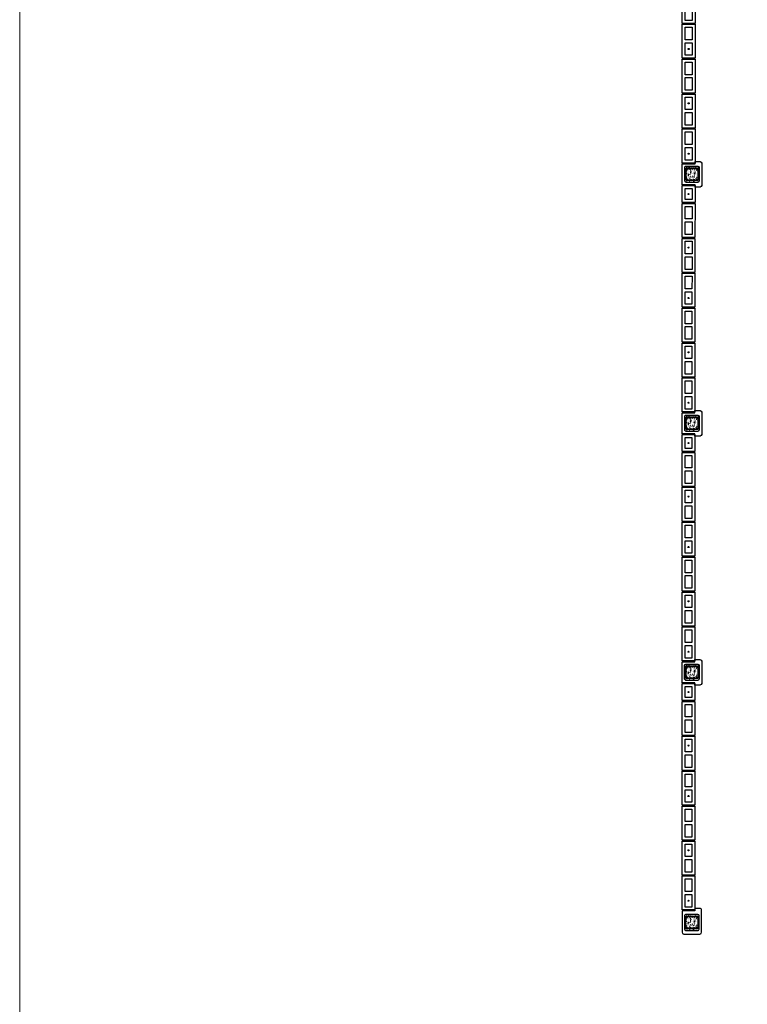
# Model space of a CAD drawing. Units: metres. Extents: x 2824 to 3665, y 573 to 766.
# Drawn here: x 3237 to 3245, y 624 to 635 of the extents above; entities that cross this region are included whole.
import ezdxf

# ---------------------------------------------------------------- set-up
doc = ezdxf.new("R2010")
doc.units = ezdxf.units.M
doc.layers.add('1 proyecto', color=1, linetype='Continuous')

# ---------------------------------------------------------------- blocks, each defined once
blk = doc.blocks.new('A$C77bf0c8b')
at = {"layer": '1 proyecto'}
h = blk.add_hatch(color=256, dxfattribs=at)
edge = h.paths.add_edge_path()
edge.add_arc((-17.75103848233948, -8.90972634222453), 0.006350000000111322, 269.9850172985853, 629.9850172985853, ccw=False)
h = blk.add_hatch(color=256, dxfattribs=at)
edge = h.paths.add_edge_path()
edge.add_arc((-17.75120518697486, -9.547226320428194), 0.006350000000111322, 269.9850172985853, 629.9850172985853, ccw=False)
h = blk.add_hatch(color=256, dxfattribs=at)
edge = h.paths.add_edge_path()
edge.add_arc((-17.75136012422445, -10.13972630017031), 0.006350000000111322, 269.9850172985853, 629.9850172985853, ccw=False)
h = blk.add_hatch(dxfattribs=at)
h.set_pattern_fill('AR-CONC', color=8, scale=0.00025, angle=89.98501729858533, style=0)
h.set_pattern_definition([(139.9850172985853, (-17.62644805702166, -10.4760089758571), (0.003996681455876775, 0.04554512368413058), [0.004762499999999999, -0.0523875]), (84.9850172985853, (-17.62644805702166, -10.4760089758571), (-0.04776646306490168, -0.008798215985606579), [0.00381, -0.04191]), (190.4360172985853, (-17.62611500201911, -10.47221356282046), (-0.04376956418522755, 0.0367470723030794), [0.004047499999999999, -0.04452249999999999]), (136.1692172985853, (-17.6391480565876, -10.47600565483924), (0.01052830324449485, 0.06776700941538191), [0.00714375, -0.07858125]), (186.6206172985853, (-17.63827070481693, -10.47035840907154), (-0.06184086670608911, 0.05936723187638715), [0.00607125, -0.06678375]), (81.16901729858535, (-17.6391480565876, -10.47600565483924), (-0.06184075717445334, 0.05936732468467227), [0.005715, -0.062865]), (110.9850172985853, (-17.63597139618741, -10.46965648531091), (0.02557629048184419, 0.03789703311937264), [0.0047625, -0.0523875]), (55.98501729858532, (-17.63597139618741, -10.46965648531091), (-0.04604294968773627, 0.01546254773032528), [0.003809999999999999, -0.04190999999999998]), (161.4364172985853, (-17.6338400452878, -10.46649841754572), (-0.02046676176080185, 0.05335947652328572), [0.004047499999999989, -0.0445224999999999]), (127.4850172985853, (-17.62644805702166, -10.4760089758571), (-0.02113855708006221, 0.0007776785183812219), [0, -0.041402, 0, -0.042545, 0, -0.04206875]), (97.48501729858526, (-17.62644805702166, -10.4760089758571), (-0.02504077455509258, 0.01671146429808077), [0, -0.02425699999999994, 0, -0.04044949999999988, 0, -0.01603374999999994]), (57.4850172985853, (-17.62645175995658, -10.49016947537302), (0.001441050098516166, 0.03389727311972995), [0, -0.015875, 0, -0.04953, 0, -0.06572249999999999]), (47.48501729858531, (-17.62645342046562, -10.49651947515588), (-0.006346938689546734, 0.03703395632110664), [0, -0.0206375, 0, -0.03289299999999999, 0, -0.04667249999999999])])
edge = h.paths.add_edge_path()
edge.add_line((-17.79640228915287, -10.30096452727105), (-17.79644412874768, -10.46096452180052))
edge.add_arc((-17.78144412926031, -10.46096844426256), 0.01500000000000057, 179.9850172985853, 269.9850172985853)
edge.add_line((-17.78144805172224, -10.47596844374959), (-17.64144805650903, -10.47600505339506))
edge.add_arc((-17.64144413404665, -10.46100505390802), 0.01500000000000057, 269.9850172985853, 359.9850172985854)
edge.add_line((-17.62644413455973, -10.46100897636995), (-17.62640229496492, -10.30100898184048))
edge.add_arc((-17.64140229445184, -10.30100505937855), 0.01500000000000057, 359.9850172985854, 449.9850172985853)
edge.add_line((-17.64139837199036, -10.28600505989141), (-17.78139836720356, -10.28596845024595))
edge.add_arc((-17.78140228966549, -10.30096844973298), 0.01500000000000057, 89.98501729858533, 179.9850172985853)
h = blk.add_hatch(color=256, dxfattribs=at)
edge = h.paths.add_edge_path()
edge.add_arc((-17.77264484067473, -10.31972191249145), 0.006350000000111322, 89.98501729858533, 449.9850172985853)
h = blk.add_hatch(color=256, dxfattribs=at)
edge = h.paths.add_edge_path()
edge.add_arc((-17.65016919278696, -10.31838710449722), 0.006350000000111322, 89.98501729858533, 449.9850172985853)
h = blk.add_hatch(color=256, dxfattribs=at)
edge = h.paths.add_edge_path()
edge.add_arc((-17.77267687350104, -10.44221956416993), 0.006350000000111322, 89.98501729858533, 449.9850172985853)
h = blk.add_hatch(color=256, dxfattribs=at)
edge = h.paths.add_edge_path()
edge.add_arc((-17.65020158303832, -10.44225159115024), 0.006350000000111322, 89.98501729858533, 449.9850172985853)
h = blk.add_hatch(color=256, dxfattribs=at)
edge = h.paths.add_edge_path()
edge.add_arc((-17.75148400831631, -10.61347500902014), 0.006350000000111322, 269.9850172985853, 629.9850172985853, ccw=False)
h = blk.add_hatch(color=256, dxfattribs=at)
edge = h.paths.add_edge_path()
edge.add_arc((-17.75164842484901, -11.24222498752295), 0.006350000000111322, 269.9850172985853, 629.9850172985853, ccw=False)
h = blk.add_hatch(color=256, dxfattribs=at)
edge = h.paths.add_edge_path()
edge.add_arc((-17.7518033620986, -11.83472496726506), 0.006350000000111322, 269.9850172985853, 629.9850172985853, ccw=False)
h = blk.add_hatch(color=256, dxfattribs=at)
edge = h.paths.add_edge_path()
edge.add_arc((-17.75197006673443, -12.47222494546861), 0.006350000000111322, 269.9850172985853, 629.9850172985853, ccw=False)
h = blk.add_hatch(color=256, dxfattribs=at)
edge = h.paths.add_edge_path()
edge.add_arc((-17.75212500398356, -13.06472492521073), 0.006350000000111322, 269.9850172985853, 629.9850172985853, ccw=False)
h = blk.add_hatch(dxfattribs=at)
h.set_pattern_fill('AR-CONC', color=8, scale=0.00025, angle=89.98501729858533, style=0)
h.set_pattern_definition([(139.9850172985853, (-17.62721293678078, -13.40100760089774), (0.003996681455876775, 0.04554512368413058), [0.004762499999999999, -0.0523875]), (84.9850172985853, (-17.62721293678078, -13.40100760089774), (-0.04776646306490168, -0.008798215985606579), [0.00381, -0.04191]), (190.4360172985853, (-17.62687988177868, -13.39721218786087), (-0.04376956418522755, 0.0367470723030794), [0.004047499999999999, -0.04452249999999999]), (136.1692172985853, (-17.63991293634672, -13.40100427987988), (0.01052830324449485, 0.06776700941538191), [0.00714375, -0.07858125]), (186.6206172985853, (-17.63903558457605, -13.39535703411195), (-0.06184086670608911, 0.05936723187638715), [0.00607125, -0.06678375]), (81.16901729858535, (-17.63991293634672, -13.40100427987988), (-0.06184075717445334, 0.05936732468467227), [0.005715, -0.062865]), (110.9850172985853, (-17.63673627594653, -13.39465511035144), (0.02557629048184419, 0.03789703311937264), [0.0047625, -0.0523875]), (55.98501729858532, (-17.63673627594653, -13.39465511035144), (-0.04604294968773627, 0.01546254773032528), [0.003809999999999999, -0.04190999999999998]), (161.4364172985853, (-17.63460492504692, -13.39149704258625), (-0.02046676176080185, 0.05335947652328572), [0.004047499999999989, -0.0445224999999999]), (127.4850172985853, (-17.62721293678078, -13.40100760089774), (-0.02113855708006221, 0.0007776785183812219), [0, -0.041402, 0, -0.042545, 0, -0.04206875]), (97.48501729858526, (-17.62721293678078, -13.40100760089774), (-0.02504077455509258, 0.01671146429808077), [0, -0.02425699999999994, 0, -0.04044949999999988, 0, -0.01603374999999994]), (57.4850172985853, (-17.6272166397157, -13.41516810041355), (0.001441050098516166, 0.03389727311972995), [0, -0.015875, 0, -0.04953, 0, -0.06572249999999999]), (47.48501729858531, (-17.62721830022474, -13.42151810019629), (-0.006346938689546734, 0.03703395632110664), [0, -0.0206375, 0, -0.03289299999999999, 0, -0.04667249999999999])])
edge = h.paths.add_edge_path()
edge.add_line((-17.79716716891198, -13.22596315231146), (-17.7972090085068, -13.38596314684094))
edge.add_arc((-17.78220900901943, -13.38596706930309), 0.01500000000000057, 179.9850172985853, 269.9850172985853)
edge.add_line((-17.78221293148135, -13.40096706879024), (-17.64221293626815, -13.4010036784357))
edge.add_arc((-17.64220901380577, -13.38600367894844), 0.01500000000000057, 269.9850172985853, 359.9850172985854)
edge.add_line((-17.62720901431885, -13.3860076014106), (-17.62716717472404, -13.22600760688113))
edge.add_arc((-17.64216717421095, -13.22600368441897), 0.01500000000000057, 359.9850172985854, 449.9850172985853)
edge.add_line((-17.64216325174948, -13.21100368493182), (-17.78216324696268, -13.21096707528636))
edge.add_arc((-17.78216716942461, -13.22596707477339), 0.01500000000000057, 89.98501729858533, 179.9850172985853)
h = blk.add_hatch(color=256, dxfattribs=at)
edge = h.paths.add_edge_path()
edge.add_arc((-17.7734097204343, -13.24472053753186), 0.006350000000111322, 89.98501729858533, 449.9850172985853)
h = blk.add_hatch(color=256, dxfattribs=at)
edge = h.paths.add_edge_path()
edge.add_arc((-17.65093407254653, -13.24338572953764), 0.006350000000111322, 89.98501729858533, 449.9850172985853)
h = blk.add_hatch(color=256, dxfattribs=at)
edge = h.paths.add_edge_path()
edge.add_arc((-17.77344175326016, -13.36721818921046), 0.006350000000111322, 89.98501729858533, 449.9850172985853)
h = blk.add_hatch(color=256, dxfattribs=at)
edge = h.paths.add_edge_path()
edge.add_arc((-17.65096646279744, -13.36725021619066), 0.006350000000111322, 89.98501729858533, 449.9850172985853)
h = blk.add_hatch(color=256, dxfattribs=at)
edge = h.paths.add_edge_path()
edge.add_arc((-17.75224888807543, -13.53847363406055), 0.006350000000111322, 269.9850172985853, 629.9850172985853, ccw=False)
h = blk.add_hatch(color=256, dxfattribs=at)
edge = h.paths.add_edge_path()
edge.add_arc((-17.75241330460813, -14.16722361256336), 0.006350000000111322, 269.9850172985853, 629.9850172985853, ccw=False)
h = blk.add_hatch(color=256, dxfattribs=at)
edge = h.paths.add_edge_path()
edge.add_arc((-17.75256824185772, -14.75972359230548), 0.006350000000111322, 269.9850172985853, 629.9850172985853, ccw=False)
h = blk.add_hatch(color=256, dxfattribs=at)
edge = h.paths.add_edge_path()
edge.add_arc((-17.75273494649355, -15.39722357050903), 0.006350000000111322, 269.9850172985853, 629.9850172985853, ccw=False)
h = blk.add_hatch(color=256, dxfattribs=at)
edge = h.paths.add_edge_path()
edge.add_arc((-17.75288988374268, -15.98972355025114), 0.006350000000111322, 269.9850172985853, 629.9850172985853, ccw=False)
h = blk.add_hatch(dxfattribs=at)
h.set_pattern_fill('AR-CONC', color=8, scale=0.00025, angle=89.98501729858533, style=0)
h.set_pattern_definition([(139.9850172985853, (-17.6279778165399, -16.32600622593816), (0.003996681455876775, 0.04554512368413058), [0.004762499999999999, -0.0523875]), (84.9850172985853, (-17.6279778165399, -16.32600622593816), (-0.04776646306490168, -0.008798215985606579), [0.00381, -0.04191]), (190.4360172985853, (-17.62764476153779, -16.32221081290129), (-0.04376956418522755, 0.0367470723030794), [0.004047499999999999, -0.04452249999999999]), (136.1692172985853, (-17.64067781610584, -16.3260029049203), (0.01052830324449485, 0.06776700941538191), [0.00714375, -0.07858125]), (186.6206172985853, (-17.63980046433517, -16.32035565915248), (-0.06184086670608911, 0.05936723187638715), [0.00607125, -0.06678375]), (81.16901729858535, (-17.64067781610584, -16.3260029049203), (-0.06184075717445334, 0.05936732468467227), [0.005715, -0.062865]), (110.9850172985853, (-17.63750115570565, -16.31965373539185), (0.02557629048184419, 0.03789703311937264), [0.0047625, -0.0523875]), (55.98501729858532, (-17.63750115570565, -16.31965373539185), (-0.04604294968773627, 0.01546254773032528), [0.003809999999999999, -0.04190999999999998]), (161.4364172985853, (-17.63536980480603, -16.31649566762678), (-0.02046676176080185, 0.05335947652328572), [0.004047499999999989, -0.0445224999999999]), (127.4850172985853, (-17.6279778165399, -16.32600622593816), (-0.02113855708006221, 0.0007776785183812219), [0, -0.041402, 0, -0.042545, 0, -0.04206875]), (97.48501729858526, (-17.6279778165399, -16.32600622593816), (-0.02504077455509258, 0.01671146429808077), [0, -0.02425699999999994, 0, -0.04044949999999988, 0, -0.01603374999999994]), (57.4850172985853, (-17.62798151947482, -16.34016672545397), (0.001441050098516166, 0.03389727311972995), [0, -0.015875, 0, -0.04953, 0, -0.06572249999999999]), (47.48501729858531, (-17.62798317998386, -16.34651672523694), (-0.006346938689546734, 0.03703395632110664), [0, -0.0206375, 0, -0.03289299999999999, 0, -0.04667249999999999])])
edge = h.paths.add_edge_path()
edge.add_line((-17.7979320486711, -16.15096177735188), (-17.79797388826591, -16.31096177188135))
edge.add_arc((-17.78297388877854, -16.31096569434351), 0.01500000000000057, 179.9850172985853, 269.9850172985853)
edge.add_line((-17.78297781124093, -16.32596569383065), (-17.64297781602727, -16.32600230347612))
edge.add_arc((-17.64297389356489, -16.31100230398886), 0.01500000000000057, 269.9850172985853, 359.9850172985854)
edge.add_line((-17.62797389407842, -16.31100622645101), (-17.62793205448361, -16.15100623192154))
edge.add_arc((-17.64293205397053, -16.15100230945939), 0.01500000000000057, 359.9850172985854, 449.9850172985853)
edge.add_line((-17.6429281315086, -16.13600230997224), (-17.7829281267218, -16.13596570032678))
edge.add_arc((-17.78293204918373, -16.15096569981404), 0.01500000000000057, 89.98501729858533, 179.9850172985853)
h = blk.add_hatch(color=256, dxfattribs=at)
edge = h.paths.add_edge_path()
edge.add_arc((-17.77417460019342, -16.16971916257228), 0.006350000000111322, 89.98501729858533, 449.9850172985853)
h = blk.add_hatch(color=256, dxfattribs=at)
edge = h.paths.add_edge_path()
edge.add_arc((-17.65169895230565, -16.16838435457805), 0.006350000000111322, 89.98501729858533, 449.9850172985853)
h = blk.add_hatch(color=256, dxfattribs=at)
edge = h.paths.add_edge_path()
edge.add_arc((-17.77420663301928, -16.29221681425099), 0.006350000000111322, 89.98501729858533, 449.9850172985853)
h = blk.add_hatch(color=256, dxfattribs=at)
edge = h.paths.add_edge_path()
edge.add_arc((-17.65173134255656, -16.29224884123107), 0.006350000000111322, 89.98501729858533, 449.9850172985853)
h = blk.add_hatch(color=256, dxfattribs=at)
edge = h.paths.add_edge_path()
edge.add_arc((-17.753013767835, -16.46347225910097), 0.006350000000111322, 269.9850172985853, 629.9850172985853, ccw=False)
h = blk.add_hatch(color=256, dxfattribs=at)
edge = h.paths.add_edge_path()
edge.add_arc((-17.75317818436724, -17.09222223760378), 0.006350000000111322, 269.9850172985853, 629.9850172985853, ccw=False)
h = blk.add_hatch(color=256, dxfattribs=at)
edge = h.paths.add_edge_path()
edge.add_arc((-17.75333312161729, -17.68472221734589), 0.006350000000111322, 269.9850172985853, 629.9850172985853, ccw=False)
h = blk.add_hatch(color=256, dxfattribs=at)
edge = h.paths.add_edge_path()
edge.add_arc((-17.75349982625266, -18.32222219554944), 0.006350000000111322, 269.9850172985853, 629.9850172985853, ccw=False)
h = blk.add_hatch(color=256, dxfattribs=at)
edge = h.paths.add_edge_path()
edge.add_arc((-17.7536547635018, -18.91472217529179), 0.006350000000111322, 269.9850172985853, 629.9850172985853, ccw=False)
h = blk.add_hatch(dxfattribs=at)
h.set_pattern_fill('AR-CONC', color=8, scale=0.00025, angle=89.98501729858533, style=0)
h.set_pattern_definition([(139.9850172985853, (-17.62874629188946, -19.26475485050844), (0.003996681455876775, 0.04554512368413058), [0.004762499999999999, -0.0523875]), (84.9850172985853, (-17.62874629188946, -19.26475485050844), (-0.04776646306490168, -0.008798215985606579), [0.00381, -0.04191]), (190.4360172985853, (-17.62841323688735, -19.2609594374718), (-0.04376956418522755, 0.0367470723030794), [0.004047499999999999, -0.04452249999999999]), (136.1692172985853, (-17.6414462914554, -19.26475152949058), (0.01052830324449485, 0.06776700941538191), [0.00714375, -0.07858125]), (186.6206172985853, (-17.64056893968473, -19.25910428372288), (-0.06184086670608911, 0.05936723187638715), [0.00607125, -0.06678375]), (81.16901729858535, (-17.6414462914554, -19.26475152949058), (-0.06184075717445334, 0.05936732468467227), [0.005715, -0.062865]), (110.9850172985853, (-17.63826963105475, -19.25840235996213), (0.02557629048184419, 0.03789703311937264), [0.0047625, -0.0523875]), (55.98501729858532, (-17.63826963105475, -19.25840235996213), (-0.04604294968773627, 0.01546254773032528), [0.003809999999999999, -0.04190999999999998]), (161.4364172985853, (-17.63613828015514, -19.25524429219706), (-0.02046676176080185, 0.05335947652328572), [0.004047499999999989, -0.0445224999999999]), (127.4850172985853, (-17.62874629188946, -19.26475485050844), (-0.02113855708006221, 0.0007776785183812219), [0, -0.041402, 0, -0.042545, 0, -0.04206875]), (97.48501729858526, (-17.62874629188946, -19.26475485050844), (-0.02504077455509258, 0.01671146429808077), [0, -0.02425699999999994, 0, -0.04044949999999988, 0, -0.01603374999999994]), (57.4850172985853, (-17.62874999482437, -19.27891535002425), (0.001441050098516166, 0.03389727311972995), [0, -0.015875, 0, -0.04953, 0, -0.06572249999999999]), (47.48501729858531, (-17.62875165533296, -19.28526534980722), (-0.006346938689546734, 0.03703395632110664), [0, -0.0206375, 0, -0.03289299999999999, 0, -0.04667249999999999])])
edge = h.paths.add_edge_path()
edge.add_line((-17.79870052402021, -19.08971040192239), (-17.79874236361502, -19.24971039645186))
edge.add_arc((-17.78374236412765, -19.24971431891379), 0.01500000000000057, 179.9850172985853, 269.9850172985853)
edge.add_line((-17.78374628659003, -19.26471431840093), (-17.64374629137637, -19.2647509280464))
edge.add_arc((-17.6437423689149, -19.24975092855937), 0.01500000000000057, 269.9850172985853, 359.9850172985854)
edge.add_line((-17.62874236942753, -19.24975485102129), (-17.62870052983271, -19.08975485649182))
edge.add_arc((-17.64370052932009, -19.08975093402967), 0.01500000000000057, 359.9850172985854, 449.9850172985853)
edge.add_line((-17.6436966068577, -19.07475093454252), (-17.78369660207136, -19.07471432489706))
edge.add_arc((-17.78370052453283, -19.08971432438432), 0.01500000000000057, 89.98501729858533, 179.9850172985853)
h = blk.add_hatch(color=256, dxfattribs=at)
edge = h.paths.add_edge_path()
edge.add_arc((-17.77494307554298, -19.10846778714256), 0.006350000000111322, 89.98501729858533, 449.9850172985853)
h = blk.add_hatch(color=256, dxfattribs=at)
edge = h.paths.add_edge_path()
edge.add_arc((-17.65246742765521, -19.10713297914833), 0.006350000000111322, 89.98501729858533, 449.9850172985853)
h = blk.add_hatch(color=256, dxfattribs=at)
edge = h.paths.add_edge_path()
edge.add_arc((-17.77497510836884, -19.23096543882127), 0.006350000000111322, 89.98501729858533, 449.9850172985853)
h = blk.add_hatch(color=256, dxfattribs=at)
edge = h.paths.add_edge_path()
edge.add_arc((-17.65249981790566, -19.23099746580158), 0.006350000000111322, 89.98501729858533, 449.9850172985853)
at = {"layer": '1 proyecto', "linetype": 'Continuous'}
for points, elevation in [([(-17.8259597036631, -8.608456740214365), (-17.82585510467607, -8.208456753890573), (-17.67585510980462, -8.208495978510541), (-17.67595970879165, -8.608495964834447)], 3.070245314288219e-06), ([(-17.79091198157175, -8.425965898865456), (-17.71091198430713, -8.425986818662864), (-17.71095055518344, -8.573486813619752), (-17.79095055244852, -8.573465893822345)], 3.070245314288219e-06), ([(-17.82606691762476, -9.018456726196177), (-17.82596231863772, -8.618456739872386), (-17.67596232376627, -8.618495964492581), (-17.67606692275331, -9.018495950816373)], 6.637106188189458e-06), ([(-17.79101004312179, -8.800965886044082), (-17.79097147224547, -8.65346589108708), (-17.71097147498131, -8.653486810884488), (-17.71101004585762, -8.80098680584149)], 6.637106188189458e-06), ([(-17.79101919553341, -8.835965884847269), (-17.71101919826879, -8.835986804644676), (-17.71105776914555, -8.983486799601792), (-17.79105776640972, -8.983465879804385)], 6.637106188189458e-06), ([(-17.82617413158641, -9.428456712178217), (-17.82606953259938, -9.028456725854426), (-17.67606953772793, -9.028495950474394), (-17.67617413671496, -9.428495936798186)], 1.02039670620907e-05), ([(-17.7911172570839, -9.210965872025895), (-17.79107868620758, -9.063465877069007), (-17.71107868894251, -9.063486796866414), (-17.71111725981882, -9.210986791823302)], 1.02039670620907e-05), ([(-17.79112640949552, -9.245965870829309), (-17.71112641223044, -9.245986790626716), (-17.71116498310676, -9.393486785583605), (-17.79116498037183, -9.393465865786197)], 1.02039670620907e-05), ([(-17.82628134554807, -9.83845669816003), (-17.82617674656103, -9.438456711836238), (-17.67617675168958, -9.438495936456434), (-17.67628135067662, -9.838495922780226)], 1.377082793599194e-05), ([(-17.79122447104555, -9.620965858007935), (-17.79118590016878, -9.473465863051047), (-17.71118590290462, -9.473486782848454), (-17.71122447378093, -9.620986777805342)], 1.377082793599194e-05), ([(-17.79123362345672, -9.655965856811122), (-17.71123362619255, -9.655986776608529), (-17.71127219706887, -9.803486771565417), (-17.79127219433303, -9.80346585176801)], 1.377082793599194e-05), ([(-17.82638855950972, -10.24845668414207), (-17.82628396052269, -9.848456697818165), (-17.67628396565124, -9.848495922438246), (-17.67638856463827, -10.24849590876204)], 1.733768880989318e-05), ([(-17.79133168500721, -10.03096584398975), (-17.79129311413089, -9.88346584903286), (-17.71129311686582, -9.883486768830267), (-17.71133168774259, -10.03098676378715)], 1.733768880989318e-05), ([(-17.79134083741883, -10.06596584279316), (-17.71134084015375, -10.06598676259057), (-17.71137941103007, -10.21348675754746), (-17.79137940829514, -10.21346583775005)], 1.733768880989318e-05), ([(-17.82651015549891, -10.71345539329093), (-17.82645785600562, -10.51345540012915), (-17.67645786113371, -10.51349462474911), (-17.67651016062746, -10.71349461791112)], -4.966155596130204e-07), ([(-17.79150100428433, -10.67846454689891), (-17.79146700961337, -10.54846455134373), (-17.71146701234829, -10.54848547114113), (-17.71150100701925, -10.67848546669632)], -4.966155596130204e-07), ([(-17.82661736946056, -11.12345537927297), (-17.82651277047353, -10.72345539294906), (-17.67651277560208, -10.72349461756914), (-17.67661737458911, -11.12349460389294)], -4.966155596130204e-07), ([(-17.79156049495759, -10.90596453912065), (-17.79152192408128, -10.75846454416376), (-17.71152192681711, -10.75848546396116), (-17.71156049769343, -10.90598545891805)], -4.966155596130204e-07), ([(-17.79156964736922, -10.94096453792406), (-17.71156965010459, -10.94098545772147), (-17.71160822098136, -11.08848545267836), (-17.79160821824553, -11.08846453288095)], -4.966155596130204e-07), ([(-17.82672458342222, -11.53345536525478), (-17.82661998443518, -11.13345537893099), (-17.67661998956373, -11.13349460355118), (-17.67672458855077, -11.53349458987498)], 3.070245314288219e-06), ([(-17.7916677089197, -11.31596452510269), (-17.79162913804339, -11.16846453014557), (-17.71162914077831, -11.16848544994298), (-17.71166771165463, -11.31598544490009)], 3.070245314288219e-06), ([(-17.79167686133133, -11.35096452390587), (-17.71167686406625, -11.35098544370328), (-17.71171543494256, -11.49848543866017), (-17.79171543220764, -11.49846451886276)], 3.070245314288219e-06), ([(-17.82683179738387, -11.94345535123671), (-17.82672719839684, -11.5434553649128), (-17.67672720352539, -11.543494589533), (-17.67683180251242, -11.94349457585679)], 6.637106188189458e-06), ([(-17.79177492288136, -11.7259645110845), (-17.79173635200459, -11.57846451612761), (-17.71173635474042, -11.57848543592502), (-17.71177492561674, -11.72598543088191)], 6.637106188189458e-06), ([(-17.79178407529253, -11.76096450988791), (-17.7117840780279, -11.76098542968532), (-17.71182264890467, -11.90848542464221), (-17.79182264616884, -11.9084645048448)], 6.637106188189458e-06), ([(-17.82693901134553, -12.35345533721863), (-17.82683441235849, -11.95345535089484), (-17.67683441748704, -11.95349457551504), (-17.67693901647408, -12.35349456183883)], 1.02039670620907e-05), ([(-17.79188213684301, -12.13596449706642), (-17.7918435659667, -11.98846450210942), (-17.71184356870162, -11.98848542190683), (-17.71188213957839, -12.13598541686383)], 1.02039670620907e-05), ([(-17.79189128925464, -12.17096449586973), (-17.71189129198956, -12.17098541566713), (-17.71192986286587, -12.31848541062402), (-17.79192986013095, -12.31846449082661)], 1.02039670620907e-05), ([(-17.82704622530719, -12.76345532320045), (-17.82694162632015, -12.36345533687665), (-17.67694163144915, -12.36349456149685), (-17.67704623043574, -12.76349454782064)], 1.377082793599194e-05), ([(-17.79198935080467, -12.54596448304835), (-17.7919507799279, -12.39846448809146), (-17.71195078266373, -12.39848540788887), (-17.71198935354005, -12.54598540284576)], 1.377082793599194e-05), ([(-17.79199850321584, -12.58096448185177), (-17.71199850595167, -12.58098540164917), (-17.71203707682798, -12.72848539660606), (-17.7920370740926, -12.72846447680865)], 1.377082793599194e-05), ([(-17.82715343926884, -13.17345530918249), (-17.82704884028226, -12.77345532285869), (-17.67704884541035, -12.77349454747878), (-17.67715344439785, -13.17349453380268)], 1.733768880989318e-05), ([(-17.79209656476633, -12.95596446903016), (-17.79205799389001, -12.80846447407328), (-17.71205799662494, -12.80848539387068), (-17.7120965675017, -12.95598538882757)], 1.733768880989318e-05), ([(-17.79210571717795, -12.99096446783358), (-17.71210571991287, -12.99098538763099), (-17.71214429078964, -13.13848538258787), (-17.79214428805426, -13.13846446279047)], 1.733768880989318e-05), ([(-17.82727503525803, -13.63845401833134), (-17.82722273576474, -13.43845402516956), (-17.67722274089283, -13.43849324978976), (-17.67727504038658, -13.63849324295154)], -4.966155596130204e-07), ([(-17.79226588404345, -13.60346317193955), (-17.79223188937249, -13.47346317638414), (-17.71223189210787, -13.47348409618155), (-17.71226588677837, -13.60348409173696)], -4.966155596130204e-07), ([(-17.82738224921968, -14.04845400431338), (-17.82727765023265, -13.64845401798959), (-17.67727765536119, -13.64849324260979), (-17.67738225434823, -14.04849322893358)], -4.966155596130204e-07), ([(-17.79232537471717, -13.83096316416106), (-17.7922868038404, -13.68346316920417), (-17.71228680657623, -13.68348408900158), (-17.71232537745254, -13.83098408395847)], -4.966155596130204e-07), ([(-17.79233452712833, -13.86596316296448), (-17.71233452986371, -13.86598408276188), (-17.71237310074048, -14.01348407771877), (-17.79237309800465, -14.01346315792136)], -4.966155596130204e-07), ([(-17.82748946318134, -14.4584539902952), (-17.8273848641943, -14.05845400397141), (-17.67738486932285, -14.0584932285916), (-17.67748946830989, -14.45849321491539)], 3.070245314288219e-06), ([(-17.79243258867882, -14.2409631501431), (-17.79239401780251, -14.09346315518621), (-17.71239402053743, -14.09348407498362), (-17.7124325914142, -14.24098406994051)], 3.070245314288219e-06), ([(-17.79244174109044, -14.27596314894629), (-17.71244174382537, -14.2759840687437), (-17.71248031470168, -14.42348406370081), (-17.79248031196676, -14.4234631439034)], 3.070245314288219e-06), ([(-17.82759667714299, -14.86845397627724), (-17.82749207815596, -14.46845398995345), (-17.67749208328496, -14.46849321457341), (-17.67759668227154, -14.86849320089743)], 6.637106188189458e-06), ([(-17.79253980264048, -14.65096313612491), (-17.79250123176371, -14.50346314116803), (-17.71250123449954, -14.50348406096543), (-17.71253980537585, -14.65098405592232)], 6.637106188189458e-06), ([(-17.79254895505164, -14.68596313492833), (-17.71254895778748, -14.68598405472574), (-17.71258752866379, -14.83348404968262), (-17.79258752592841, -14.83346312988522)], 6.637106188189458e-06), ([(-17.82770389110465, -15.27845396225905), (-17.82759929211807, -14.87845397593526), (-17.67759929724616, -14.87849320055545), (-17.67770389623365, -15.27849318687925)], 1.02039670620907e-05), ([(-17.79264701660213, -15.06096312210695), (-17.79260844572582, -14.91346312715007), (-17.71260844846074, -14.91348404694747), (-17.71264701933751, -15.06098404190436)], 1.02039670620907e-05), ([(-17.79265616901375, -15.09596312091014), (-17.71265617174868, -15.09598404070755), (-17.71269474262499, -15.24348403566455), (-17.79269473989007, -15.24346311586714)], 1.02039670620907e-05), ([(-17.82781110506676, -15.68845394824109), (-17.82770650607927, -15.2884539619173), (-17.67770651120827, -15.28849318653727), (-17.67781111019485, -15.68849317286106)], 1.377082793599194e-05), ([(-17.79275423056424, -15.47096310808877), (-17.79271565968747, -15.32346311313188), (-17.71271566242285, -15.32348403292929), (-17.71275423329917, -15.47098402788617)], 1.377082793599194e-05), ([(-17.79276338297495, -15.50596310689218), (-17.71276338571079, -15.50598402668959), (-17.7128019565871, -15.65348402164648), (-17.79280195385172, -15.65346310184907)], 1.377082793599194e-05), ([(-17.82791831902796, -16.0984539342229), (-17.82781372004138, -15.69845394789911), (-17.67781372516947, -15.69849317251931), (-17.67791832415696, -16.0984931588431)], 1.733768880989318e-05), ([(-17.79286144452544, -15.88096309407081), (-17.79282287364913, -15.73346309911392), (-17.71282287638451, -15.73348401891133), (-17.71286144726082, -15.88098401386821)], 1.733768880989318e-05), ([(-17.79287059693706, -15.91596309287399), (-17.71287059967199, -15.9159840126714), (-17.71290917054876, -16.06348400762829), (-17.79290916781338, -16.06346308783088)], 1.733768880989318e-05), ([(-17.82803991501714, -16.56345264337199), (-17.82798761552385, -16.36345265020998), (-17.67798762065195, -16.36349187483017), (-17.67803992014569, -16.56349186799196)], -4.966155596130204e-07), ([(-17.79303076380256, -16.52846179697997), (-17.79299676913161, -16.39846180142479), (-17.71299677186698, -16.39848272122219), (-17.71303076653749, -16.52848271677738)], -4.966155596130204e-07), ([(-17.8281471289788, -16.9734526293538), (-17.82804252999176, -16.57345264303001), (-17.67804253512077, -16.5734918676502), (-17.67814713410735, -16.973491853974)], -4.966155596130204e-07), ([(-17.79309025447628, -16.75596178920171), (-17.79305168359951, -16.60846179424482), (-17.71305168633535, -16.60848271404222), (-17.71309025721166, -16.75598270899911)], -4.966155596130204e-07), ([(-17.79309940688745, -16.79096178800489), (-17.71309940962328, -16.7909827078023), (-17.7131379804996, -16.9384827027593), (-17.79313797776422, -16.93846178296189)], -4.966155596130204e-07), ([(-17.82825434294045, -17.38345261533584), (-17.82814974395387, -16.98345262901194), (-17.67814974908197, -16.98349185363202), (-17.67825434806946, -17.38349183995581)], 3.070245314288219e-06), ([(-17.79319746843794, -17.16596177518352), (-17.79315889756163, -17.01846178022663), (-17.71315890029655, -17.01848270002404), (-17.71319747117332, -17.16598269498093)], 3.070245314288219e-06), ([(-17.79320662084956, -17.20096177398693), (-17.71320662358448, -17.20098269378434), (-17.7132451944608, -17.34848268874123), (-17.79324519172587, -17.34846176894382)], 3.070245314288219e-06), ([(-17.82836155690256, -17.79345260131765), (-17.82825695791507, -17.39345261499386), (-17.67825696304408, -17.39349183961406), (-17.67836156203066, -17.79349182593785)], 6.637106188189458e-06), ([(-17.79330468239959, -17.57596176116556), (-17.79326611152328, -17.42846176620856), (-17.71326611425866, -17.42848268600596), (-17.71330468513497, -17.57598268096297)], 6.637106188189458e-06), ([(-17.79331383481076, -17.61096175996875), (-17.71331383754659, -17.61098267976615), (-17.71335240842291, -17.75848267472304), (-17.79335240568753, -17.75846175492563)], 6.637106188189458e-06), ([(-17.82846877086376, -18.20345258729969), (-17.82836417187718, -17.80345260097567), (-17.67836417700528, -17.80349182559587), (-17.67846877599277, -18.20349181191966)], 1.02039670620907e-05), ([(-17.79341189636125, -17.98596174714737), (-17.79337332548494, -17.83846175219048), (-17.71337332822031, -17.83848267198789), (-17.71341189909663, -17.98598266694478)], 1.02039670620907e-05), ([(-17.79342104877287, -18.02096174595079), (-17.71342105150779, -18.02098266574819), (-17.71345962238456, -18.16848266070508), (-17.79345961964918, -18.16846174090767)], 1.02039670620907e-05), ([(-17.82857598482587, -18.61345257328151), (-17.82847138583838, -18.21345258695771), (-17.67847139096739, -18.21349181157791), (-17.67857598995397, -18.6134917979017)], 1.377082793599194e-05), ([(-17.79351911032336, -18.3959617331293), (-17.79348053944659, -18.2484617381723), (-17.71348054218197, -18.2484826579697), (-17.71351911305828, -18.3959826529267)], 1.377082793599194e-05), ([(-17.79352826273453, -18.4309617319326), (-17.7135282654699, -18.43098265173001), (-17.71356683634622, -18.57848264668689), (-17.79356683361084, -18.57846172688949)], 1.377082793599194e-05), ([(-17.82868319878708, -19.02345255926343), (-17.82857859980049, -18.62345257293953), (-17.67857860492859, -18.62349179755972), (-17.67868320391608, -19.02349178388351)], 1.733768880989318e-05), ([(-17.79362632428456, -18.80596171911122), (-17.79358775340825, -18.65846172415434), (-17.71358775614362, -18.65848264395174), (-17.71362632702039, -18.80598263890863)], 1.733768880989318e-05), ([(-17.79363547669618, -18.84096171791464), (-17.7136354794311, -18.84098263771205), (-17.71367405030787, -18.98848263266893), (-17.79367404757249, -18.98846171287153)], 1.733768880989318e-05)]:
    blk.add_lwpolyline(points, close=True, dxfattribs=dict(at, elevation=elevation))
at = {"layer": '1 proyecto', "elevation": 2.090454968379442e-05}
for points in [[(-17.59645721045854, -10.5110168195846, -0.4142135623730359), (-17.61646243972427, -10.5310115889514), (-17.67646243767285, -10.53099589910323), (-17.67645524649288, -10.5034959000435), (-17.82645524136387, -10.50345667542342), (-17.82639117448434, -10.25845668380009), (-17.67639117961335, -10.25849590842029), (-17.67638398843246, -10.23099590936044), (-17.61638399048388, -10.2310115992085, -0.414213562373043), (-17.59638922111753, -10.25101682847401)], [(-17.79644412874768, -10.46096452180052), (-17.79640228915287, -10.30096452727105, -0.414213562373095), (-17.78139836720311, -10.28596845024583), (-17.64139837199036, -10.28600505989141, -0.4142135623730682), (-17.62640229496492, -10.30100898184048), (-17.62644413455973, -10.46100897636995, -0.414213562373083), (-17.64144805650903, -10.47600505339517), (-17.78144805172224, -10.47596844374959, -0.414213562373095)], [(-17.78643889914019, -10.4409671374591), (-17.78640751944386, -10.32096714156194, -0.414213562373095), (-17.77140359749455, -10.30597106453672), (-17.65140360159785, -10.30600244423283, -0.4142135623731567), (-17.63640752457241, -10.3210063661819), (-17.63643890426829, -10.44100636207907, -0.414213562373095), (-17.65144282621759, -10.45600243910428), (-17.77144282211475, -10.45597105940817, -0.414213562373095)], [(-17.78043889934497, -10.44096870644387), (-17.78040751964909, -10.32096871054671, -0.4142135623730802), (-17.77140516647978, -10.31197106433171), (-17.65140517058262, -10.3120024440276, -0.4142135623733115), (-17.64240752436717, -10.32100479719713), (-17.64243890406306, -10.44100479309429, -0.4142135623730802), (-17.65144125723282, -10.45000243930951), (-17.77144125312998, -10.4499710596134, -0.4142135623733115)], [(-17.59722209021766, -13.43601544462501, -0.4142135623730359), (-17.61722731948339, -13.45601021399182), (-17.67722731743197, -13.45599452414388), (-17.677220126252, -13.42849452508403), (-17.82722012112299, -13.42845530046395), (-17.82715605424346, -13.18345530884051), (-17.67715605937246, -13.1834945334607), (-17.67714886819158, -13.15599453440097), (-17.617148870243, -13.15601022424892, -0.414213562373043), (-17.59715410087665, -13.17601545351454)], [(-17.7972090085068, -13.38596314684094), (-17.79716716891198, -13.22596315231146, -0.414213562373095), (-17.78216324696223, -13.21096707528625), (-17.64216325174948, -13.21100368493182, -0.4142135623730682), (-17.62716717472404, -13.2260076068809), (-17.62720901431885, -13.3860076014106, -0.414213562373083), (-17.64221293626815, -13.40100367843559), (-17.78221293148135, -13.40096706879024, -0.414213562373095)], [(-17.78720377889931, -13.36596576249951), (-17.78717239920297, -13.24596576660235, -0.414213562373095), (-17.77216847725413, -13.23096968957714), (-17.65216848135697, -13.23100106927325, -0.4142135623731567), (-17.63717240433152, -13.24600499122255), (-17.63720378402741, -13.36600498711971, -0.414213562373095), (-17.65220770597716, -13.3810010641447), (-17.77220770187387, -13.38096968444859, -0.414213562373095)], [(-17.78120377910454, -13.36596733148428), (-17.78117239940821, -13.24596733558712, -0.4142135623730802), (-17.7721700462389, -13.23696968937213), (-17.65217005034174, -13.23700106906824, -0.4142135623733115), (-17.64317240412674, -13.24600342223755), (-17.64320378382217, -13.36600341813482, -0.4142135623730802), (-17.65220613699194, -13.37500106434993), (-17.7722061328891, -13.37496968465382, -0.4142135623733115)], [(-17.59798696997723, -16.36101406966543, -0.4142135623730359), (-17.61799219924251, -16.38100883903223), (-17.67799219719109, -16.38099314918429), (-17.67798500601111, -16.35349315012456), (-17.82798500088211, -16.35345392550437), (-17.82792093400258, -16.10845393388104), (-17.67792093913158, -16.10849315850112), (-17.6779137479507, -16.08099315944139), (-17.61791375000212, -16.08100884928956, -0.414213562373043), (-17.59791898063577, -16.10101407855507)], [(-17.79797388826591, -16.31096177188158), (-17.7979320486711, -16.15096177735188, -0.414213562373095), (-17.7829281267218, -16.13596570032689), (-17.6429281315086, -16.13600230997224, -0.4142135623730682), (-17.62793205448361, -16.15100623192154), (-17.62797389407842, -16.31100622645101, -0.414213562373083), (-17.64297781602727, -16.32600230347612), (-17.78297781124093, -16.32596569383065, -0.414213562373095)], [(-17.78796865865843, -16.29096438753993), (-17.78793727896209, -16.17096439164277, -0.414213562373095), (-17.77293335701324, -16.15596831461778), (-17.65293336111608, -16.15599969431378, -0.4142135623731567), (-17.63793728409064, -16.17100361626296), (-17.63796866378652, -16.29100361216013, -0.414213562373095), (-17.65297258573628, -16.30599968918523), (-17.77297258163344, -16.30596830948912, -0.414213562373095)], [(-17.78196865886366, -16.2909659565247), (-17.78193727916732, -16.17096596062754, -0.4142135623730802), (-17.77293492599802, -16.16196831441255), (-17.65293493010086, -16.16199969410866, -0.4142135623733115), (-17.64393728388586, -16.17100204727819), (-17.64396866358175, -16.29100204317535, -0.4142135623730802), (-17.65297101675151, -16.29999968939035), (-17.77297101264867, -16.29996830969424, -0.4142135623733115)], [(-17.59868386039489, -19.02601270359548, 0.4142135623730359), (-17.61867862976169, -19.00600747432998), (-17.67867862771027, -19.00599178448181), (-17.6786858188907, -19.03349178354154), (-17.82868581376169, -19.03345255892157), (-17.82875184187287, -19.28595255028847, 0.4142135623730396), (-17.80875707250561, -19.30595777955398), (-17.67875707695021, -19.30599177422471), (-17.67875707695021, -19.30599177422471), (-17.61875707900163, -19.30600746407276, 0.414213562373043), (-17.59875184973635, -19.28601269470585)], [(-17.79870052402021, -19.08971040192239), (-17.79874236361502, -19.24971039645186, 0.414213562373095), (-17.78374628659003, -19.26471431840093), (-17.64374629137637, -19.26475092804651, 0.4142135623730682), (-17.62874236942753, -19.24975485102129), (-17.62870052983271, -19.08975485649182, 0.414213562373083), (-17.6436966068577, -19.07475093454252), (-17.78369660207136, -19.07471432489717, 0.414213562373095)], [(-17.78873713400753, -19.22971301211021), (-17.7887057543112, -19.10971301621305, -0.414213562373095), (-17.77370183236235, -19.09471693918806), (-17.65370183646519, -19.09474831888417, -0.4142135623731567), (-17.6387057594402, -19.10975224083325), (-17.63873713913654, -19.22975223673041, -0.414213562373095), (-17.65374106108538, -19.24474831375562), (-17.77374105698254, -19.24471693405951, -0.414213562373095)], [(-17.78273713421277, -19.22971458109521), (-17.78270575451643, -19.10971458519805, -0.4142135623730802), (-17.77370340134712, -19.10071693898283), (-17.65370340544996, -19.10074831867894, -0.4142135623733115), (-17.64470575923497, -19.10975067184847), (-17.6447371389313, -19.22975066774563, -0.4142135623730802), (-17.65373949210061, -19.23874831396063), (-17.77373948799777, -19.23871693426452, -0.4142135623733115)]]:
    blk.add_lwpolyline(points, format="xyb", close=True, dxfattribs=at)
at = {"layer": '1 proyecto'}
for centre in [(-17.75103848233948, -8.90972634222453, 6.63710618818946e-06), (-17.75120518697486, -9.547226320428194, 1.377082793599194e-05), (-17.75136012422445, -10.13972630017031, 1.733768880989318e-05), (-17.77264484067473, -10.31972191249145, 2.090454968379442e-05), (-17.65016919278696, -10.31838710449722, 2.090454968379442e-05), (-17.77267687350104, -10.44221956416993, 2.090454968379442e-05), (-17.65020158303832, -10.44225159115024, 2.090454968379442e-05), (-17.75148400831631, -10.61347500902014, -4.966155596130221e-07), (-17.75164842484901, -11.24222498752295, 3.070245314288219e-06), (-17.7518033620986, -11.83472496726506, 6.63710618818946e-06), (-17.75197006673443, -12.47222494546861, 1.377082793599194e-05), (-17.75212500398356, -13.06472492521073, 1.733768880989318e-05), (-17.7734097204343, -13.24472053753186, 2.090454968379442e-05), (-17.65093407254653, -13.24338572953764, 2.090454968379442e-05), (-17.77344175326016, -13.36721818921046, 2.090454968379442e-05), (-17.65096646279744, -13.36725021619066, 2.090454968379442e-05), (-17.75224888807543, -13.53847363406055, -4.966155596130221e-07), (-17.75241330460813, -14.16722361256336, 3.070245314288219e-06), (-17.75256824185772, -14.75972359230548, 6.63710618818946e-06), (-17.75273494649355, -15.39722357050903, 1.377082793599194e-05), (-17.75288988374268, -15.98972355025114, 1.733768880989318e-05), (-17.77417460019342, -16.16971916257228, 2.090454968379442e-05), (-17.65169895230565, -16.16838435457805, 2.090454968379442e-05), (-17.77420663301928, -16.29221681425099, 2.090454968379442e-05), (-17.65173134255656, -16.29224884123107, 2.090454968379442e-05), (-17.753013767835, -16.46347225910097, -4.966155596130221e-07), (-17.75317818436724, -17.09222223760378, 3.070245314288219e-06), (-17.75333312161729, -17.68472221734589, 6.63710618818946e-06), (-17.75349982625266, -18.32222219554944, 1.377082793599194e-05), (-17.7536547635018, -18.91472217529179, 1.733768880989318e-05), (-17.77494307554298, -19.10846778714256, 2.090454968379442e-05), (-17.65246742765521, -19.10713297914833, 2.090454968379442e-05), (-17.77497510836884, -19.23096543882127, 2.090454968379442e-05), (-17.65249981790566, -19.23099746580158, 2.090454968379442e-05)]:
    blk.add_circle(centre, 0.006350000000111322, dxfattribs=at)

msp = doc.modelspace()

# ---------------------------------------------------------------- linework, layer by layer
at = {"layer": '1 proyecto', "lineweight": 0}
msp.add_lwpolyline([(3236.652951701684, 662.3493410266774), (3281.281962598035, 662.3493410266774), (3281.281962598035, 596.8088986438897), (3236.652951701684, 596.8088986438897)], close=True, dxfattribs=at)

# ---------------------------------------------------------------- block references
at = {"layer": '1 proyecto', "lineweight": 13, "ltscale": 0.5}
msp.add_blockref('A$C77bf0c8b', (3262.25982930994, 644.0583828395337), dxfattribs=at)

doc.saveas('drawing.dxf')
